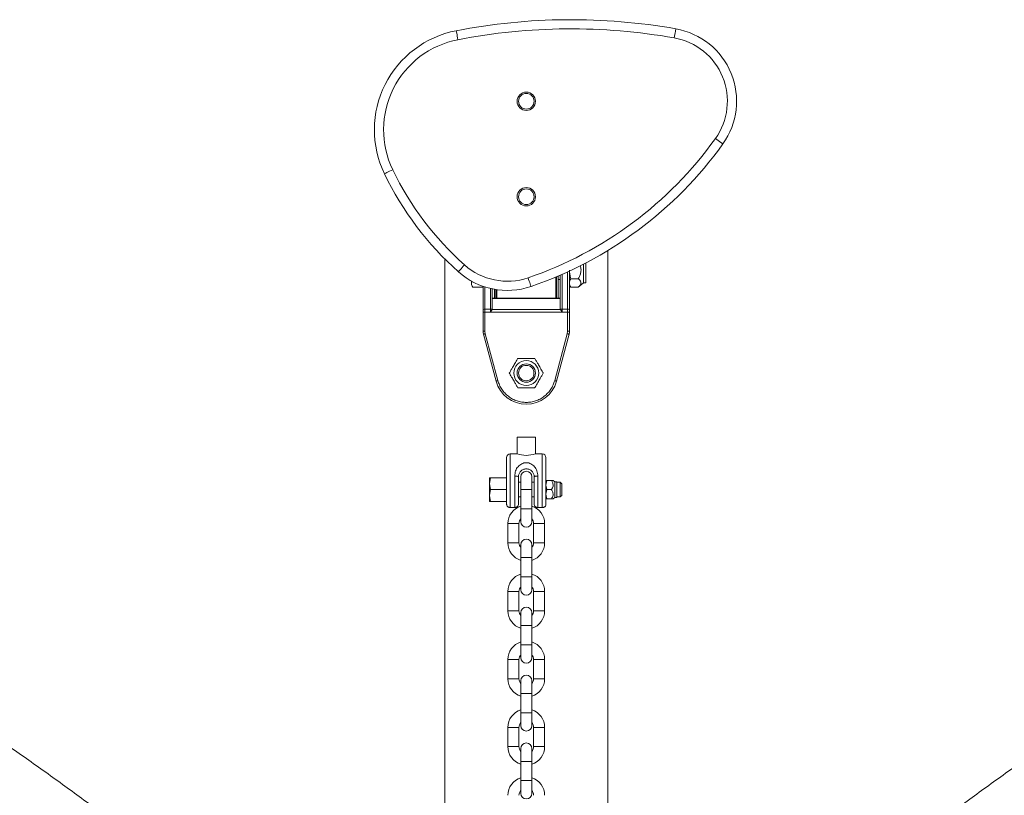
# Model space of a CAD drawing. Units: millimetres. Extents: x -202 to 7113, y -4755 to 2182.
# Drawn here: x 5182 to 5718, y 1759 to 2182 of the extents above; entities that cross this region are included whole.
import ezdxf

# ---------------------------------------------------------------- set-up
doc = ezdxf.new("R2010")
doc.units = ezdxf.units.MM

msp = doc.modelspace()

# ---------------------------------------------------------------- linework, layer by layer
at = {"color": 7, "linetype": 'Continuous', "lineweight": 15}
for p, q in [((5502.22, 1531.02), (5502.22, 2055.87)), ((5413.32, 2051.34), (5413.32, 1531.02)), ((5488.97, 2038.32), (5488.97, 2048.44)), ((5490.26, 2038.32), (5490.26, 2049.11)), ((5481.26, 2044.67), (5481.26, 2023.69)), ((5427.86, 2039.22), (5427.86, 2037.79)), ((5427.86, 2037.79), (5427.86, 2037.12)), ((5475.06, 2029.89), (5475.06, 2041.91)), ((5475.06, 2040.12), (5476.26, 2040.12)), ((5476.26, 2042.43), (5476.26, 2024.42)), ((5486.06, 2040.51), (5481.97, 2040.51)), ((5486.06, 2035.89), (5488.97, 2038.32)), ((5488.97, 2038.32), (5490.26, 2038.32)), ((5427.86, 2037.12), (5428.29, 2036.38)), ((5434.26, 2035.95), (5428.57, 2035.95)), ((5434.26, 2023.69), (5434.26, 2036.34)), ((5439.26, 2024.42), (5439.26, 2034.96)), ((5440.46, 2034.73), (5440.46, 2029.89)), ((5481.26, 2037.12), (5481.97, 2035.89)), ((5481.97, 2035.89), (5486.06, 2035.89)), ((5476.26, 2029.89), (5439.26, 2029.89)), ((5476.26, 2029.75), (5439.26, 2029.75)), ((5434.26, 2022.27), (5434.26, 2023.69)), ((5434.26, 2022.27), (5434.26, 2011.98)), ((5435.26, 2022.27), (5434.26, 2022.27)), ((5435.26, 2023.95), (5435.26, 2022.27)), ((5438.26, 2023.95), (5435.26, 2023.95)), ((5435.26, 2022.27), (5435.26, 2011.98)), ((5438.26, 2022.27), (5435.26, 2022.27)), ((5438.26, 2023.95), (5438.26, 2022.27)), ((5477.26, 2022.26), (5438.26, 2022.26)), ((5439.1, 2023.72), (5439.14, 2023.81)), ((5476.42, 2023.72), (5439.1, 2023.72)), ((5476.38, 2023.81), (5476.42, 2023.72)), ((5477.26, 2022.27), (5477.26, 2023.95)), ((5480.26, 2023.95), (5477.26, 2023.95)), ((5480.26, 2022.27), (5477.26, 2022.27)), ((5480.26, 2022.27), (5480.26, 2023.95)), ((5480.26, 2011.98), (5480.26, 2022.27)), ((5481.26, 2022.27), (5480.26, 2022.27)), ((5481.26, 2022.27), (5481.26, 2023.69)), ((5481.26, 2011.98), (5481.26, 2022.27)), ((5435.26, 2011.98), (5434.26, 2011.98)), ((5435.26, 2011.98), (5435.45, 2010.56)), ((5435.45, 2010.56), (5442.31, 1984.98)), ((5473.21, 1984.98), (5480.07, 2010.56)), ((5480.07, 2010.56), (5480.26, 2011.98)), ((5480.26, 2011.98), (5481.26, 2011.98)), ((5434.48, 2010.3), (5441.34, 1984.72)), ((5474.18, 1984.72), (5481.04, 2010.3)), ((5452.76, 1954.12), (5452.76, 1945.12)), ((5462.76, 1954.12), (5452.76, 1954.12)), ((5462.76, 1945.12), (5462.76, 1954.12)), ((5452.76, 1945.12), (5449.06, 1945.12)), ((5466.46, 1945.12), (5462.76, 1945.12)), ((5438.34, 1932.12), (5437.76, 1928.87)), ((5437.76, 1932.12), (5438.34, 1932.12)), ((5437.76, 1932.12), (5437.76, 1928.87)), ((5447.06, 1932.12), (5438.34, 1932.12)), ((5451.46, 1915.85), (5451.46, 1933.01)), ((5454.76, 1932.62), (5454.76, 1925.62)), ((5460.76, 1925.62), (5460.76, 1932.62)), ((5464.06, 1933.01), (5464.06, 1915.85)), ((5468.46, 1928.12), (5468.91, 1930.62)), ((5468.91, 1930.62), (5468.46, 1930.62)), ((5471.46, 1930.62), (5468.91, 1930.62)), ((5473.28, 1929.87), (5472.38, 1930.62)), ((5437.76, 1928.87), (5438.34, 1925.62)), ((5437.76, 1928.87), (5437.76, 1922.37)), ((5438.34, 1925.62), (5437.76, 1922.37)), ((5447.06, 1925.62), (5438.34, 1925.62)), ((5454.76, 1929.62), (5453.46, 1929.62)), ((5454.76, 1925.62), (5454.76, 1915.12)), ((5462.06, 1929.62), (5460.76, 1929.62)), ((5460.76, 1915.12), (5460.76, 1925.62)), ((5468.91, 1925.62), (5468.46, 1928.12)), ((5468.46, 1923.12), (5468.91, 1925.62)), ((5468.91, 1925.62), (5471.46, 1925.62)), ((5474.36, 1929.87), (5473.28, 1929.87)), ((5473.28, 1921.37), (5473.28, 1929.87)), ((5474.36, 1921.37), (5474.36, 1929.87)), ((5476.29, 1929.62), (5474.36, 1929.62)), ((5477.06, 1928.86), (5476.29, 1929.62)), ((5476.29, 1921.62), (5476.29, 1929.62)), ((5477.06, 1922.39), (5477.06, 1928.86)), ((5437.76, 1922.37), (5438.34, 1919.12)), ((5437.76, 1922.37), (5437.76, 1919.12)), ((5453.46, 1921.62), (5454.76, 1921.62)), ((5460.76, 1921.62), (5462.06, 1921.62)), ((5468.91, 1920.62), (5468.46, 1923.12)), ((5468.46, 1920.62), (5468.91, 1920.62)), ((5468.91, 1920.62), (5471.46, 1920.62)), ((5472.38, 1920.62), (5473.28, 1921.37)), ((5473.28, 1921.37), (5474.36, 1921.37)), ((5474.36, 1921.62), (5476.29, 1921.62)), ((5476.29, 1921.62), (5477.06, 1922.39)), ((5438.34, 1919.12), (5437.76, 1919.12)), ((5438.34, 1919.12), (5447.06, 1919.12)), ((5449.05, 1915.8), (5451.47, 1915.8)), ((5449.06, 1915.85), (5451.46, 1915.85)), ((5453.38, 1917.21), (5453.46, 1917.57)), ((5454.76, 1915.12), (5454.76, 1908.12)), ((5460.76, 1908.12), (5460.76, 1915.12)), ((5462.06, 1917.57), (5462.14, 1917.22)), ((5464.05, 1915.8), (5466.49, 1915.8)), ((5464.06, 1915.85), (5466.46, 1915.85)), ((5447.76, 1907.12), (5447.76, 1896.62)), ((5453.76, 1896.62), (5453.76, 1907.12)), ((5461.76, 1907.12), (5461.76, 1896.62)), ((5467.76, 1896.62), (5467.76, 1907.12)), ((5454.76, 1895.62), (5454.76, 1888.62)), ((5460.76, 1888.62), (5460.76, 1895.62)), ((5454.76, 1888.62), (5454.76, 1878.12)), ((5460.76, 1878.12), (5460.76, 1888.62)), ((5454.76, 1878.12), (5454.76, 1871.12)), ((5460.76, 1871.12), (5460.76, 1878.12)), ((5447.76, 1870.12), (5447.76, 1859.62)), ((5453.76, 1859.62), (5453.76, 1870.12)), ((5461.76, 1870.12), (5461.76, 1859.62)), ((5467.76, 1859.62), (5467.76, 1870.12)), ((5454.76, 1858.62), (5454.76, 1851.62)), ((5460.76, 1851.62), (5460.76, 1858.62)), ((5454.76, 1851.62), (5454.76, 1841.12)), ((5460.76, 1841.12), (5460.76, 1851.62)), ((5454.76, 1841.12), (5454.76, 1834.12)), ((5460.76, 1834.12), (5460.76, 1841.12)), ((5447.76, 1833.12), (5447.76, 1822.62)), ((5453.76, 1822.62), (5453.76, 1833.12)), ((5461.76, 1833.12), (5461.76, 1822.62)), ((5467.76, 1822.62), (5467.76, 1833.12)), ((5454.76, 1821.62), (5454.76, 1814.62)), ((5460.76, 1814.62), (5460.76, 1821.62)), ((5454.76, 1814.62), (5454.76, 1804.12)), ((5460.76, 1804.12), (5460.76, 1814.62)), ((5454.76, 1804.12), (5454.76, 1797.12)), ((5460.76, 1797.12), (5460.76, 1804.12)), ((5447.76, 1796.12), (5447.76, 1785.62)), ((5453.76, 1785.62), (5453.76, 1796.12)), ((5461.76, 1796.12), (5461.76, 1785.62)), ((5467.76, 1785.62), (5467.76, 1796.12)), ((5454.76, 1784.62), (5454.76, 1777.62)), ((5460.76, 1777.62), (5460.76, 1784.62)), ((5454.76, 1777.62), (5454.76, 1767.12)), ((5460.76, 1767.12), (5460.76, 1777.62)), ((5454.76, 1767.12), (5454.76, 1760.12)), ((5460.76, 1760.12), (5460.76, 1767.12))]:
    msp.add_line(p, q, dxfattribs=at)
at = {"color": 8, "linetype": 'Continuous', "lineweight": 15}
for p, q in [((5477.26, 2042.86), (5477.26, 2023.95)), ((5480.26, 2023.95), (5480.26, 2044.21)), ((5473.76, 2041.36), (5473.76, 2029.89)), ((5435.26, 2036.01), (5435.26, 2023.95)), ((5438.26, 2023.95), (5438.26, 2035.18)), ((5441.76, 2034.52), (5441.76, 2029.89)), ((5449.06, 1945.12), (5449.06, 1915.85)), ((5466.46, 1915.85), (5466.46, 1945.12)), ((5454.76, 1925.62), (5460.76, 1925.62)), ((5454.76, 1915.12), (5460.76, 1915.12)), ((5453.76, 1907.12), (5447.76, 1907.12)), ((5467.76, 1907.12), (5461.76, 1907.12)), ((5453.76, 1896.62), (5447.76, 1896.62)), ((5467.76, 1896.62), (5461.76, 1896.62)), ((5460.76, 1888.62), (5454.76, 1888.62)), ((5457.76, 1878.12), (5454.76, 1878.12)), ((5460.76, 1878.12), (5457.76, 1878.12)), ((5453.76, 1870.12), (5447.76, 1870.12)), ((5467.76, 1870.12), (5461.76, 1870.12)), ((5453.76, 1859.62), (5447.76, 1859.62)), ((5467.76, 1859.62), (5461.76, 1859.62)), ((5460.76, 1851.62), (5454.76, 1851.62)), ((5457.76, 1841.12), (5454.76, 1841.12)), ((5460.76, 1841.12), (5457.76, 1841.12)), ((5447.76, 1833.12), (5453.76, 1833.12)), ((5461.76, 1833.12), (5467.76, 1833.12)), ((5447.76, 1822.62), (5453.76, 1822.62)), ((5461.76, 1822.62), (5467.76, 1822.62)), ((5460.76, 1814.62), (5454.76, 1814.62)), ((5457.76, 1804.12), (5454.76, 1804.12)), ((5460.76, 1804.12), (5457.76, 1804.12)), ((5447.76, 1796.12), (5453.76, 1796.12)), ((5461.76, 1796.12), (5467.76, 1796.12)), ((5447.76, 1785.62), (5453.76, 1785.62)), ((5461.76, 1785.62), (5467.76, 1785.62)), ((5454.76, 1777.62), (5457.76, 1777.62)), ((5457.76, 1777.62), (5460.76, 1777.62)), ((5454.76, 1767.12), (5460.76, 1767.12))]:
    msp.add_line(p, q, dxfattribs=at)
at = {"color": 7, "linetype": 'Continuous', "lineweight": 15, "flags": 128}
for points in [[(5419.61, 2175.58), (5419.63, 2175.49), (5419.68, 2175.21), (5419.77, 2174.75), (5419.88, 2174.14), (5420.03, 2173.4), (5420.19, 2172.55), (5420.37, 2171.63), (5420.56, 2170.67)], [(5539.19, 2176.6), (5539.17, 2176.51), (5539.13, 2176.23), (5539.05, 2175.77), (5538.94, 2175.16), (5538.81, 2174.41), (5538.66, 2173.56), (5538.49, 2172.64), (5538.33, 2171.68)], [(5560.73, 2116.83), (5561.52, 2116.26), (5562.28, 2115.72), (5562.99, 2115.21), (5563.6, 2114.77), (5564.11, 2114.41), (5564.49, 2114.14), (5564.72, 2113.97), (5564.79, 2113.92)], [(5380.52, 2097.66), (5380.6, 2097.7), (5380.86, 2097.83), (5381.28, 2098.03), (5381.84, 2098.3), (5382.52, 2098.63), (5383.3, 2099), (5384.14, 2099.41), (5385.02, 2099.84)], [(5424.11, 2048), (5423.46, 2047.28), (5422.84, 2046.58), (5422.26, 2045.93), (5421.76, 2045.36), (5421.34, 2044.9), (5421.03, 2044.56), (5420.84, 2044.34), (5420.78, 2044.27)], [(5458.72, 2041), (5459.03, 2040.08), (5459.34, 2039.19), (5459.62, 2038.37), (5459.86, 2037.65), (5460.06, 2037.06), (5460.21, 2036.63), (5460.3, 2036.36), (5460.34, 2036.27)], [(5435.45, 2010.56), (5435.26, 2010.51), (5435.08, 2010.46), (5434.91, 2010.41), (5434.77, 2010.37), (5434.64, 2010.34), (5434.56, 2010.32), (5434.5, 2010.3), (5434.48, 2010.3)], [(5480.07, 2010.56), (5480.26, 2010.51), (5480.44, 2010.46), (5480.61, 2010.41), (5480.76, 2010.37), (5480.88, 2010.34), (5480.97, 2010.32), (5481.02, 2010.3), (5481.04, 2010.3)], [(5442.31, 1984.98), (5442.12, 1984.93), (5441.94, 1984.88), (5441.77, 1984.84), (5441.62, 1984.8), (5441.5, 1984.76), (5441.41, 1984.74), (5441.36, 1984.73), (5441.34, 1984.72)], [(5473.21, 1984.98), (5473.4, 1984.93), (5473.58, 1984.88), (5473.75, 1984.84), (5473.9, 1984.8), (5474.02, 1984.76), (5474.11, 1984.74), (5474.16, 1984.73), (5474.18, 1984.72)]]:
    msp.add_lwpolyline(points, dxfattribs=at)
at = {"color": 7, "linetype": 'Continuous', "lineweight": 15}
for centre, radius in [((5457.77, 2137.12), 5), ((5457.77, 2137.12), 4.25), ((5457.77, 2085.12), 5), ((5457.77, 2085.12), 4.25), ((5457.76, 1989.12), 6.8), ((5457.76, 1989.12), 5), ((5457.76, 1989.12), 4.19)]:
    msp.add_circle(centre, radius, dxfattribs=at)
for centre, radius, start, end in [((5482.16, 1851.93), 329.64, 80.0379, 100.9396), ((5430.04, 2121.58), 55, 100.9396, 205.7788), ((5482.16, 1851.93), 324.64, 80.0379, 100.9396), ((5532.27, 2137.2), 35, 324.3981, 80.0379), ((5532.27, 2137.2), 40, 324.3981, 80.0379), ((5430.04, 2121.58), 50, 100.9396, 205.7788), ((5391.43, 2238.04), 208.22, 288.8542, 324.3981), ((5391.43, 2238.04), 213.22, 288.8542, 324.3981), ((5534.95, 2172.25), 171.5, 205.7788, 228.2634), ((5534.95, 2172.25), 166.5, 205.7788, 228.2634), ((5447.41, 2074.12), 40, 228.2634, 288.8542), ((5447.41, 2074.12), 35, 228.2634, 288.8542), ((5435.03, 2022.79), 1.18, 78.6457, 130.387), ((5438.36, 2021.67), 2.29, 69.8377, 92.4118), ((5477.16, 2021.67), 2.29, 87.5882, 110.1623), ((5480.49, 2022.79), 1.18, 49.613, 101.3543), ((5440.76, 2011.98), 6.5, 180, 195.011), ((5474.76, 2011.98), 6.5, 344.989, 0), ((5457.76, 1989.12), 17, 195.011, 344.989), ((5449.06, 1943.12), 2, 90, 180), ((5457.76, 1959.68), 15.39, 251.0459, 288.9541), ((5466.46, 1943.12), 2, 0, 90), ((5457.76, 1932.62), 3, 0, 180), ((5457.76, 1907.12), 10, 107.4576, 180), ((5457.76, 1907.12), 10, 0, 72.5424), ((5457.76, 1907.12), 4, 138.5904, 180), ((5457.76, 1907.12), 4, 0, 41.4096), ((5457.76, 1908.12), 3, 180, 360), ((5457.76, 1895.62), 3, 0, 180), ((5457.76, 1896.62), 10, 180, 252.5424), ((5457.76, 1896.62), 4, 180, 221.4096), ((5457.76, 1896.62), 10, 287.4576, 0), ((5457.76, 1896.62), 4, 318.5904, 0), ((5457.76, 1870.12), 10, 107.4576, 180), ((5457.76, 1870.12), 10, 0, 72.5424), ((5457.76, 1870.12), 4, 138.5904, 180), ((5457.76, 1870.12), 4, 0, 41.4096), ((5457.76, 1871.12), 3, 180, 360), ((5457.76, 1858.62), 3, 0, 180), ((5457.76, 1859.62), 10, 180, 252.5424), ((5457.76, 1859.62), 4, 180, 221.4096), ((5457.76, 1859.62), 10, 287.4576, 0), ((5457.76, 1859.62), 4, 318.5904, 0), ((5457.76, 1833.12), 10, 107.4576, 180), ((5457.76, 1833.12), 10, 0, 72.5424), ((5457.76, 1833.12), 4, 138.5904, 180), ((5457.76, 1834.12), 3, 180, 360), ((5457.76, 1833.12), 4, 0, 41.4096), ((5457.76, 1821.62), 3, 0, 180), ((5457.76, 1822.62), 10, 180, 252.5424), ((5457.76, 1822.62), 4, 180, 221.4096), ((5457.76, 1822.62), 10, 287.4576, 0), ((5457.76, 1822.62), 4, 318.5904, 0), ((5457.76, 1796.12), 10, 107.4576, 180), ((5457.76, 1796.12), 10, 0, 72.5424), ((5457.76, 1796.12), 4, 138.5904, 180), ((5457.76, 1797.12), 3, 180, 360), ((5457.76, 1796.12), 4, 0, 41.4096), ((5457.76, 1785.62), 10, 180, 252.5424), ((5457.76, 1785.62), 4, 180, 221.4096), ((5457.76, 1784.62), 3, 0, 180), ((5457.76, 1785.62), 10, 287.4576, 0), ((5457.76, 1785.62), 4, 318.5904, 0), ((5457.76, 1759.12), 10, 107.4576, 180), ((5457.76, 1759.12), 10, 0, 72.5424), ((5457.76, 1759.12), 4, 138.5904, 180), ((5457.76, 1760.12), 3, 180, 360), ((5457.76, 1759.12), 4, 0, 41.4096)]:
    msp.add_arc(centre, radius, start, end, dxfattribs=at)
for centre, start_param, end_param in [((5438.26, 2024.42), 4.226012, 4.712389), ((5477.26, 2024.42), 1.570796, 2.057173)]:
    msp.add_ellipse(centre, major_axis=(0, 1.29), ratio=0.772727, start_param=start_param, end_param=end_param, dxfattribs=at)
for points, knots in [([(5329.61, 1667.99), (5325.62, 1671.34), (5314.99, 1680.26), (5297.55, 1694.48), (5277.3, 1710.64), (5256.89, 1726.54), (5236.33, 1742.18), (5215.63, 1757.55), (5194.77, 1772.65), (5173.77, 1787.48), (5152.63, 1802.05), (5131.34, 1816.34), (5109.92, 1830.35), (5088.37, 1844.09), (5066.68, 1857.56), (5044.87, 1870.74), (5022.93, 1883.64), (5000.87, 1896.26), (4978.68, 1908.6), (4956.38, 1920.64), (4933.97, 1932.41), (4911.44, 1943.88), (4888.8, 1955.06), (4866.05, 1965.96), (4843.21, 1976.55), (4820.26, 1986.86), (4797.21, 1996.87), (4774.07, 2006.58), (4750.83, 2016), (4727.51, 2025.11), (4704.1, 2033.93), (4680.6, 2042.44), (4657.03, 2050.66), (4633.38, 2058.57), (4609.65, 2066.17), (4585.85, 2073.47), (4561.98, 2080.47), (4538.05, 2087.15), (4514.05, 2093.54), (4490, 2099.61), (4465.88, 2105.37), (4441.71, 2110.82), (4417.5, 2115.96), (4393.23, 2120.8), (4368.92, 2125.31), (4344.56, 2129.52), (4320.17, 2133.42), (4295.74, 2137), (4271.28, 2140.26), (4246.79, 2143.22), (4222.27, 2145.86), (4197.73, 2148.18), (4173.17, 2150.19), (4148.59, 2151.88), (4123.99, 2153.26), (4099.39, 2154.33), (4074.77, 2155.06), (4055.32, 2155.44), (4044.08, 2155.49), (4041.04, 2155.5)], [0, 0, 0, 0, 0.010766, 0.028654, 0.046542, 0.064429, 0.082315, 0.1002, 0.118084, 0.135967, 0.153849, 0.171731, 0.189612, 0.207491, 0.22537, 0.243248, 0.261125, 0.279001, 0.296876, 0.31475, 0.332623, 0.350496, 0.368367, 0.386238, 0.404107, 0.421976, 0.439844, 0.457711, 0.475577, 0.493442, 0.511306, 0.52917, 0.547032, 0.564894, 0.582755, 0.600616, 0.618475, 0.636334, 0.654192, 0.672049, 0.689906, 0.707762, 0.725618, 0.743473, 0.761327, 0.779181, 0.797034, 0.814887, 0.83274, 0.850592, 0.868443, 0.886295, 0.904146, 0.921997, 0.939847, 0.957698, 0.975548, 0.993398, 1, 1, 1, 1]), ([(6874.5, 2155.53), (6874.2, 2155.53), (6865.69, 2155.5), (6848.98, 2155.24), (6824.36, 2154.61), (6799.75, 2153.65), (6775.15, 2152.38), (6750.57, 2150.79), (6726, 2148.89), (6701.45, 2146.67), (6676.93, 2144.13), (6652.43, 2141.28), (6627.96, 2138.12), (6603.52, 2134.65), (6579.12, 2130.86), (6554.75, 2126.75), (6530.43, 2122.34), (6506.15, 2117.61), (6481.91, 2112.57), (6457.73, 2107.23), (6433.6, 2101.57), (6409.53, 2095.6), (6385.51, 2089.32), (6361.56, 2082.74), (6337.67, 2075.85), (6313.85, 2068.65), (6290.1, 2061.15), (6266.43, 2053.34), (6242.83, 2045.23), (6219.31, 2036.82), (6195.88, 2028.1), (6172.53, 2019.09), (6149.26, 2009.78), (6126.09, 2000.16), (6103.02, 1990.26), (6080.04, 1980.05), (6057.16, 1969.55), (6034.38, 1958.76), (6011.71, 1947.68), (5989.15, 1936.3), (5966.7, 1924.64), (5944.36, 1912.69), (5922.14, 1900.45), (5900.04, 1887.93), (5878.06, 1875.12), (5856.21, 1862.04), (5834.48, 1848.67), (5812.89, 1835.03), (5791.42, 1821.11), (5770.1, 1806.91), (5748.91, 1792.44), (5727.86, 1777.7), (5706.96, 1762.69), (5686.21, 1747.41), (5665.6, 1731.87), (5645.14, 1716.06), (5624.85, 1699.99), (5605.08, 1683.99), (5592.16, 1673.21), (5585.89, 1667.99)], [0, 0, 0, 0, 0.000651, 0.018501, 0.036351, 0.0542, 0.07205, 0.0899, 0.10775, 0.1256, 0.14345, 0.161301, 0.179152, 0.197003, 0.214854, 0.232706, 0.250559, 0.268411, 0.286265, 0.304119, 0.321973, 0.339828, 0.357684, 0.37554, 0.393397, 0.411254, 0.429113, 0.446972, 0.464831, 0.482692, 0.500553, 0.518415, 0.536278, 0.554142, 0.572007, 0.589872, 0.607738, 0.625605, 0.643474, 0.661343, 0.679212, 0.697083, 0.714955, 0.732827, 0.750701, 0.768575, 0.786451, 0.804327, 0.822204, 0.840082, 0.857961, 0.875841, 0.893721, 0.911603, 0.929485, 0.947369, 0.965253, 0.983138, 1, 1, 1, 1]), ([(4057.27, 2066.41), (4059.97, 2066.38), (4070.69, 2066.25), (4089.42, 2065.71), (4113.45, 2064.77), (4137.47, 2063.5), (4161.48, 2061.91), (4185.47, 2060.01), (4209.44, 2057.8), (4233.39, 2055.27), (4257.31, 2052.42), (4281.2, 2049.26), (4305.06, 2045.79), (4328.88, 2042.01), (4352.67, 2037.91), (4376.41, 2033.5), (4400.11, 2028.78), (4423.76, 2023.75), (4447.36, 2018.4), (4470.9, 2012.75), (4494.39, 2006.79), (4517.82, 2000.52), (4541.18, 1993.95), (4564.48, 1987.07), (4587.71, 1979.88), (4610.86, 1972.39), (4633.95, 1964.59), (4656.95, 1956.49), (4679.87, 1948.09), (4702.71, 1939.39), (4725.46, 1930.39), (4748.12, 1921.1), (4770.69, 1911.5), (4793.17, 1901.61), (4815.54, 1891.43), (4837.81, 1880.95), (4859.98, 1870.19), (4882.04, 1859.13), (4904, 1847.78), (4925.83, 1836.15), (4947.56, 1824.23), (4969.16, 1812.02), (4990.65, 1799.54), (5012.01, 1786.77), (5033.24, 1773.72), (5054.34, 1760.4), (5075.32, 1746.8), (5096.15, 1732.92), (5116.85, 1718.78), (5137.41, 1704.36), (5157.83, 1689.67), (5178.1, 1674.72), (5198.23, 1659.5), (5218.2, 1644.02), (5238.02, 1628.28), (5257.69, 1612.28), (5277.2, 1596.02), (5296.55, 1579.51), (5315.73, 1562.74), (5334.75, 1545.73), (5353.6, 1528.47), (5372.27, 1510.94), (5384.97, 1498.81), (5391.43, 1492.5), (5391.77, 1492.17)], [0, 0, 0, 0, 0.005589, 0.022165, 0.038741, 0.055317, 0.071892, 0.088468, 0.105043, 0.121618, 0.138193, 0.154767, 0.171341, 0.187915, 0.204488, 0.22106, 0.237633, 0.254204, 0.270775, 0.287346, 0.303916, 0.320485, 0.337053, 0.353621, 0.370188, 0.386754, 0.40332, 0.419885, 0.436449, 0.453012, 0.469574, 0.486135, 0.502696, 0.519256, 0.535814, 0.552372, 0.568929, 0.585485, 0.60204, 0.618594, 0.635148, 0.6517, 0.668251, 0.684802, 0.701351, 0.7179, 0.734447, 0.750994, 0.76754, 0.784085, 0.800629, 0.817172, 0.833714, 0.850255, 0.866796, 0.883336, 0.899874, 0.916412, 0.932949, 0.949486, 0.966021, 0.982556, 0.99909, 1, 1, 1, 1]), ([(5523.77, 1492.18), (5523.79, 1492.2), (5529.94, 1498.2), (5542.32, 1510.04), (5560.98, 1527.57), (5579.82, 1544.84), (5598.83, 1561.87), (5618, 1578.64), (5637.33, 1595.17), (5656.83, 1611.44), (5676.49, 1627.45), (5696.3, 1643.2), (5716.26, 1658.69), (5736.37, 1673.92), (5756.63, 1688.89), (5777.04, 1703.59), (5797.59, 1718.02), (5818.28, 1732.17), (5839.11, 1746.06), (5860.07, 1759.67), (5881.16, 1773.01), (5902.39, 1786.07), (5923.73, 1798.85), (5945.21, 1811.35), (5966.8, 1823.57), (5988.52, 1835.5), (6010.35, 1847.15), (6032.29, 1858.51), (6054.34, 1869.58), (6076.5, 1880.37), (6098.76, 1890.86), (6121.13, 1901.06), (6143.59, 1910.96), (6166.15, 1920.57), (6188.81, 1929.88), (6211.55, 1938.9), (6234.38, 1947.61), (6257.3, 1956.03), (6280.29, 1964.14), (6303.37, 1971.95), (6326.52, 1979.46), (6349.74, 1986.66), (6373.03, 1993.56), (6396.39, 2000.16), (6419.81, 2006.44), (6443.29, 2012.42), (6466.83, 2018.09), (6490.42, 2023.45), (6514.07, 2028.5), (6537.76, 2033.24), (6561.5, 2037.66), (6585.28, 2041.78), (6609.1, 2045.58), (6632.95, 2049.07), (6656.84, 2052.25), (6680.76, 2055.11), (6704.7, 2057.66), (6728.67, 2059.89), (6752.66, 2061.81), (6776.66, 2063.41), (6800.68, 2064.7), (6824.72, 2065.66), (6843.92, 2066.23), (6855.11, 2066.37), (6858.28, 2066.41)], [0, 0, 0, 0, 0.000063, 0.016595, 0.033127, 0.04966, 0.066194, 0.082729, 0.099264, 0.1158, 0.132337, 0.148875, 0.165414, 0.181953, 0.198494, 0.215035, 0.231577, 0.24812, 0.264664, 0.281209, 0.297754, 0.314301, 0.330849, 0.347397, 0.363947, 0.380497, 0.397049, 0.413601, 0.430154, 0.446708, 0.463264, 0.47982, 0.496377, 0.512935, 0.529493, 0.546053, 0.562614, 0.579175, 0.595738, 0.612301, 0.628865, 0.64543, 0.661996, 0.678562, 0.695129, 0.711697, 0.728266, 0.744835, 0.761405, 0.777976, 0.794547, 0.811118, 0.827691, 0.844263, 0.860837, 0.87741, 0.893984, 0.910559, 0.927133, 0.943708, 0.960283, 0.976859, 0.993435, 1, 1, 1, 1]), ([(5481.97, 2040.51), (5481.78, 2041.26), (5481.37, 2042.77), (5481.3, 2044.33), (5481.26, 2045.12)], [0, 0, 0, 0, 0.4954638, 1, 1, 1, 1]), ([(5486.06, 2040.51), (5486.37, 2041.07), (5486.99, 2042.18), (5487.56, 2044.19), (5487.63, 2046.07), (5487.16, 2047.14), (5487.01, 2047.47)], [0, 0, 0, 0, 0.261735, 0.522183, 0.853455, 1, 1, 1, 1]), ([(5428.31, 2039.17), (5428.22, 2039.02), (5427.93, 2038.57), (5427.89, 2038.1), (5427.86, 2037.79)], [0, 0, 0, 0, 0.324335, 1, 1, 1, 1]), ([(5427.86, 2037.79), (5427.9, 2037.48), (5427.97, 2036.86), (5428.37, 2036.25), (5428.57, 2035.95)], [0, 0, 0, 0, 0.494501, 1, 1, 1, 1]), ([(5474.26, 2041.7), (5474.26, 2041.66), (5474.26, 2040.36), (5474.26, 2037.85), (5474.26, 2034.37), (5474.26, 2031.63), (5474.26, 2030.35), (5474.26, 2029.89)], [0, 0, 0, 0, 0.0086636, 0.2755844, 0.5535856, 0.8374983, 1, 1, 1, 1]), ([(5481.26, 2038.2), (5481.3, 2038.58), (5481.37, 2039.37), (5481.77, 2040.12), (5481.97, 2040.51)], [0, 0, 0, 0, 0.494498, 1, 1, 1, 1]), ([(5481.97, 2035.89), (5481.78, 2036.26), (5481.37, 2037.02), (5481.3, 2037.8), (5481.26, 2038.2)], [0, 0, 0, 0, 0.495457, 1, 1, 1, 1]), ([(5486.06, 2035.89), (5486.37, 2036.17), (5486.98, 2036.72), (5487.59, 2037.73), (5487.53, 2039), (5486.73, 2039.93), (5486.14, 2040.44), (5486.06, 2040.51)], [0, 0, 0, 0, 0.195602, 0.390257, 0.637822, 0.954563, 1, 1, 1, 1]), ([(5441.26, 2034.77), (5441.26, 2034.66), (5441.26, 2033.36), (5441.26, 2031.64), (5441.26, 2030.35), (5441.26, 2029.89)], [0, 0, 0, 0, 0.053021, 0.655285, 1, 1, 1, 1]), ([(5439.1, 2023.72), (5439.05, 2023.62), (5438.93, 2023.4), (5438.71, 2023.02), (5438.5, 2022.67), (5438.36, 2022.43), (5438.3, 2022.32), (5438.28, 2022.28), (5438.27, 2022.27), (5438.27, 2022.27)], [0, 0, 0, 0, 0.240352, 0.525715, 0.778438, 0.934317, 0.978525, 0.992044, 1, 1, 1, 1]), ([(5477.25, 2022.27), (5477.25, 2022.27), (5477.23, 2022.3), (5477.08, 2022.56), (5476.84, 2022.96), (5476.58, 2023.41), (5476.47, 2023.62), (5476.42, 2023.72)], [0, 0, 0, 0, 0.007672, 0.064552, 0.49347, 0.767748, 1, 1, 1, 1]), ([(5448.52, 1989.12), (5448.8, 1989.61), (5449.36, 1990.58), (5450.37, 1992.32), (5451.63, 1994.51), (5452.57, 1996.13), (5453.08, 1997.01), (5453.14, 1997.12)], [0, 0, 0, 0, 0.195609, 0.390267, 0.637819, 0.954564, 1, 1, 1, 1]), ([(5453.14, 1997.12), (5453.69, 1997.12), (5454.81, 1997.12), (5456.82, 1997.12), (5459.36, 1997.12), (5461.23, 1997.12), (5462.25, 1997.12), (5462.38, 1997.12)], [0, 0, 0, 0, 0.192116, 0.390265, 0.637829, 0.954565, 1, 1, 1, 1]), ([(5462.38, 1997.12), (5462.66, 1996.64), (5463.22, 1995.67), (5464.23, 1993.93), (5465.49, 1991.74), (5466.42, 1990.12), (5466.93, 1989.23), (5467, 1989.12)], [0, 0, 0, 0, 0.195609, 0.390267, 0.637819, 0.954564, 1, 1, 1, 1]), ([(5453.14, 1981.12), (5452.86, 1981.61), (5452.3, 1982.58), (5451.3, 1984.32), (5450.03, 1986.51), (5449.1, 1988.13), (5448.59, 1989.01), (5448.52, 1989.12)], [0, 0, 0, 0, 0.195612, 0.390255, 0.637831, 0.954563, 1, 1, 1, 1]), ([(5467, 1989.12), (5466.72, 1988.64), (5466.16, 1987.67), (5465.15, 1985.93), (5463.89, 1983.74), (5462.95, 1982.12), (5462.44, 1981.23), (5462.38, 1981.12)], [0, 0, 0, 0, 0.195612, 0.390255, 0.637831, 0.954563, 1, 1, 1, 1]), ([(5442.31, 1984.98), (5442.56, 1984.19), (5443.07, 1982.57), (5444.34, 1980.29), (5445.97, 1978.19), (5447.98, 1976.37), (5450.25, 1974.91), (5452.71, 1973.87), (5455.23, 1973.26), (5457.76, 1973.06), (5460.29, 1973.26), (5462.81, 1973.87), (5465.27, 1974.91), (5467.55, 1976.37), (5469.55, 1978.19), (5471.18, 1980.29), (5472.45, 1982.57), (5472.96, 1984.19), (5473.21, 1984.98)], [0, 0, 0, 0, 0.059561, 0.121571, 0.18533, 0.250001, 0.314671, 0.37843, 0.44044, 0.5, 0.55956, 0.62157, 0.685329, 0.749999, 0.81467, 0.878429, 0.940439, 1, 1, 1, 1]), ([(5462.38, 1981.12), (5461.83, 1981.12), (5460.71, 1981.12), (5458.7, 1981.12), (5456.16, 1981.12), (5454.29, 1981.12), (5453.27, 1981.12), (5453.14, 1981.12)], [0, 0, 0, 0, 0.192116, 0.390265, 0.637829, 0.954565, 1, 1, 1, 1]), ([(5447.06, 1943.12), (5447.06, 1943.09), (5447.06, 1943.01), (5447.06, 1942.4), (5447.06, 1941.39), (5447.06, 1939.96), (5447.06, 1938.19), (5447.06, 1936.18), (5447.06, 1934.04), (5447.06, 1931.84), (5447.06, 1929.6), (5447.06, 1927.3), (5447.06, 1925.02), (5447.06, 1922.88), (5447.06, 1920.98), (5447.06, 1919.44), (5447.06, 1918.27), (5447.06, 1917.8), (5447.06, 1917.57)], [0, 0, 0, 0, 0.058946, 0.120834, 0.184856, 0.25, 0.315144, 0.379169, 0.441055, 0.499997, 0.55894, 0.620835, 0.684854, 0.75, 0.815142, 0.879167, 0.941055, 1, 1, 1, 1]), ([(5468.46, 1917.57), (5468.46, 1917.8), (5468.46, 1918.27), (5468.46, 1919.44), (5468.46, 1920.98), (5468.46, 1922.88), (5468.46, 1925.02), (5468.46, 1927.3), (5468.46, 1929.6), (5468.46, 1931.84), (5468.46, 1934.04), (5468.46, 1936.18), (5468.46, 1938.19), (5468.46, 1939.96), (5468.46, 1941.39), (5468.46, 1942.4), (5468.46, 1943.01), (5468.46, 1943.09), (5468.46, 1943.12)], [0, 0, 0, 0, 0.058945, 0.120833, 0.184858, 0.25, 0.315146, 0.379165, 0.44106, 0.500003, 0.558945, 0.620831, 0.684856, 0.75, 0.815144, 0.879166, 0.941054, 1, 1, 1, 1]), ([(5451.46, 1933.01), (5451.56, 1933.97), (5451.76, 1935.88), (5453.14, 1938.19), (5454.81, 1939.56), (5456.44, 1940.17), (5457.77, 1940.34), (5459.09, 1940.17), (5460.72, 1939.56), (5462.38, 1938.18), (5463.76, 1935.88), (5463.96, 1933.98), (5464.06, 1933.01)], [0, 0, 0, 0, 0.131558, 0.260195, 0.383337, 0.442293, 0.500186, 0.558102, 0.617248, 0.739988, 0.868349, 1, 1, 1, 1]), ([(5453.46, 1932.62), (5453.48, 1932.9), (5453.51, 1933.49), (5453.86, 1934.57), (5454.63, 1935.71), (5455.76, 1936.51), (5456.87, 1936.86), (5457.78, 1936.95), (5458.67, 1936.86), (5459.78, 1936.5), (5460.67, 1935.86), (5461.35, 1935.03), (5461.75, 1934.3), (5462.01, 1933.49), (5462.04, 1932.9), (5462.06, 1932.62)], [0, 0, 0, 0, 0.058217, 0.123426, 0.251721, 0.379445, 0.443497, 0.499993, 0.559474, 0.620784, 0.748053, 0.812695, 0.876502, 0.941829, 1, 1, 1, 1]), ([(5451.46, 1933.01), (5451.72, 1933), (5452.25, 1932.99), (5452.91, 1932.9), (5453.37, 1932.78), (5453.43, 1932.67), (5453.46, 1932.62)], [0, 0, 0, 0, 0.249999, 0.499995, 0.750024, 1, 1, 1, 1]), ([(5453.46, 1917.57), (5453.46, 1917.81), (5453.46, 1918.3), (5453.46, 1919.54), (5453.46, 1921.19), (5453.46, 1923.21), (5453.46, 1925.5), (5453.46, 1927.91), (5453.46, 1930.32), (5453.46, 1931.87), (5453.46, 1932.62)], [0, 0, 0, 0, 0.117266, 0.240915, 0.369226, 0.499998, 0.630777, 0.759085, 0.882739, 1, 1, 1, 1]), ([(5464.06, 1933.01), (5463.8, 1933), (5463.27, 1932.99), (5462.61, 1932.9), (5462.15, 1932.78), (5462.09, 1932.67), (5462.06, 1932.62)], [0, 0, 0, 0, 0.249999, 0.499995, 0.750024, 1, 1, 1, 1]), ([(5462.06, 1932.62), (5462.06, 1931.87), (5462.06, 1930.32), (5462.06, 1927.91), (5462.06, 1925.5), (5462.06, 1923.21), (5462.06, 1921.19), (5462.06, 1919.54), (5462.06, 1918.3), (5462.06, 1917.81), (5462.06, 1917.57)], [0, 0, 0, 0, 0.117261, 0.240915, 0.369223, 0.500002, 0.630774, 0.759085, 0.882734, 1, 1, 1, 1]), ([(5471.46, 1925.62), (5471.83, 1926.25), (5472.43, 1927.26), (5472.38, 1928.99), (5471.88, 1930), (5471.51, 1930.55), (5471.46, 1930.62)], [0, 0, 0, 0, 0.389216, 0.637211, 0.954494, 1, 1, 1, 1]), ([(5471.46, 1930.62), (5471.87, 1930.62), (5472.39, 1930.62), (5472.33, 1930.62), (5472.32, 1930.62)], [0, 0, 0, 0, 0.779469, 1, 1, 1, 1]), ([(5471.46, 1920.62), (5471.83, 1921.25), (5472.43, 1922.26), (5472.38, 1923.99), (5471.88, 1925), (5471.51, 1925.55), (5471.46, 1925.62)], [0, 0, 0, 0, 0.389204, 0.637191, 0.954496, 1, 1, 1, 1]), ([(5472.32, 1920.62), (5472.32, 1920.62), (5472.35, 1920.62), (5471.88, 1920.62), (5471.51, 1920.62), (5471.46, 1920.62)], [0, 0, 0, 0, 0.275363, 0.909105, 1, 1, 1, 1]), ([(5447.06, 1917.57), (5447.09, 1917.45), (5447.13, 1917.25), (5447.19, 1916.85), (5447.48, 1916.49), (5447.86, 1916.18), (5448.22, 1916), (5448.63, 1915.88), (5448.92, 1915.86), (5449.06, 1915.85)], [0, 0, 0, 0, 0.141567, 0.238994, 0.4740606, 0.6026019, 0.7328422, 0.8651606, 1, 1, 1, 1]), ([(5447.09, 1917.29), (5447.15, 1917.08), (5447.28, 1916.67), (5447.76, 1916.18), (5448.38, 1915.86), (5448.84, 1915.83), (5449.06, 1915.81)], [0, 0, 0, 0, 0.254657, 0.506734, 0.758239, 1, 1, 1, 1]), ([(5451.46, 1915.81), (5451.68, 1915.83), (5452.14, 1915.86), (5452.76, 1916.18), (5453.24, 1916.67), (5453.37, 1917.08), (5453.43, 1917.29)], [0, 0, 0, 0, 0.241762, 0.493267, 0.745343, 1, 1, 1, 1]), ([(5462.09, 1917.29), (5462.15, 1917.08), (5462.28, 1916.67), (5462.76, 1916.19), (5463.38, 1915.86), (5463.84, 1915.83), (5464.06, 1915.81)], [0, 0, 0, 0, 0.254042, 0.505571, 0.757296, 1, 1, 1, 1]), ([(5466.46, 1915.85), (5466.6, 1915.86), (5466.89, 1915.87), (5467.3, 1916), (5467.67, 1916.19), (5468.04, 1916.49), (5468.33, 1916.85), (5468.39, 1917.25), (5468.43, 1917.45), (5468.46, 1917.57)], [0, 0, 0, 0, 0.13308, 0.267531, 0.399534, 0.527847, 0.760746, 0.858363, 1, 1, 1, 1]), ([(5466.46, 1915.81), (5466.68, 1915.83), (5467.14, 1915.87), (5467.76, 1916.19), (5468.24, 1916.68), (5468.37, 1917.08), (5468.43, 1917.29)], [0, 0, 0, 0, 0.242146, 0.493943, 0.747533, 1, 1, 1, 1])]:
    msp.add_open_spline(points, degree=3, knots=knots, dxfattribs=at)
at = {"color": 8, "linetype": 'Continuous', "lineweight": 15}
for points, knots in [([(5449.06, 1915.81), (5449.06, 1915.81), (5449.06, 1915.79), (5449.06, 1915.82), (5449.06, 1915.85)], [0, 0, 0, 0, 0.109649, 1, 1, 1, 1]), ([(5451.46, 1915.85), (5451.61, 1915.86), (5451.89, 1915.88), (5452.3, 1916), (5452.66, 1916.18), (5453.04, 1916.49), (5453.33, 1916.85), (5453.37, 1917.13), (5453.38, 1917.21)], [0, 0, 0, 0, 0.15707, 0.311208, 0.46293, 0.612674, 0.886505, 1, 1, 1, 1]), ([(5451.46, 1915.81), (5451.46, 1915.81), (5451.46, 1915.79), (5451.46, 1915.82), (5451.46, 1915.85)], [0, 0, 0, 0, 0.109649, 1, 1, 1, 1]), ([(5462.14, 1917.22), (5462.15, 1917.13), (5462.19, 1916.85), (5462.48, 1916.49), (5462.86, 1916.18), (5463.22, 1916), (5463.63, 1915.88), (5463.91, 1915.86), (5464.06, 1915.85)], [0, 0, 0, 0, 0.113134, 0.386167, 0.53625, 0.688247, 0.842669, 1, 1, 1, 1]), ([(5464.06, 1915.81), (5464.06, 1915.81), (5464.06, 1915.79), (5464.06, 1915.82), (5464.06, 1915.85)], [0, 0, 0, 0, 0.109649, 1, 1, 1, 1]), ([(5466.46, 1915.81), (5466.46, 1915.81), (5466.46, 1915.79), (5466.46, 1915.82), (5466.46, 1915.85)], [0, 0, 0, 0, 0.109649, 1, 1, 1, 1])]:
    msp.add_open_spline(points, degree=3, knots=knots, dxfattribs=at)

doc.saveas('drawing.dxf')
